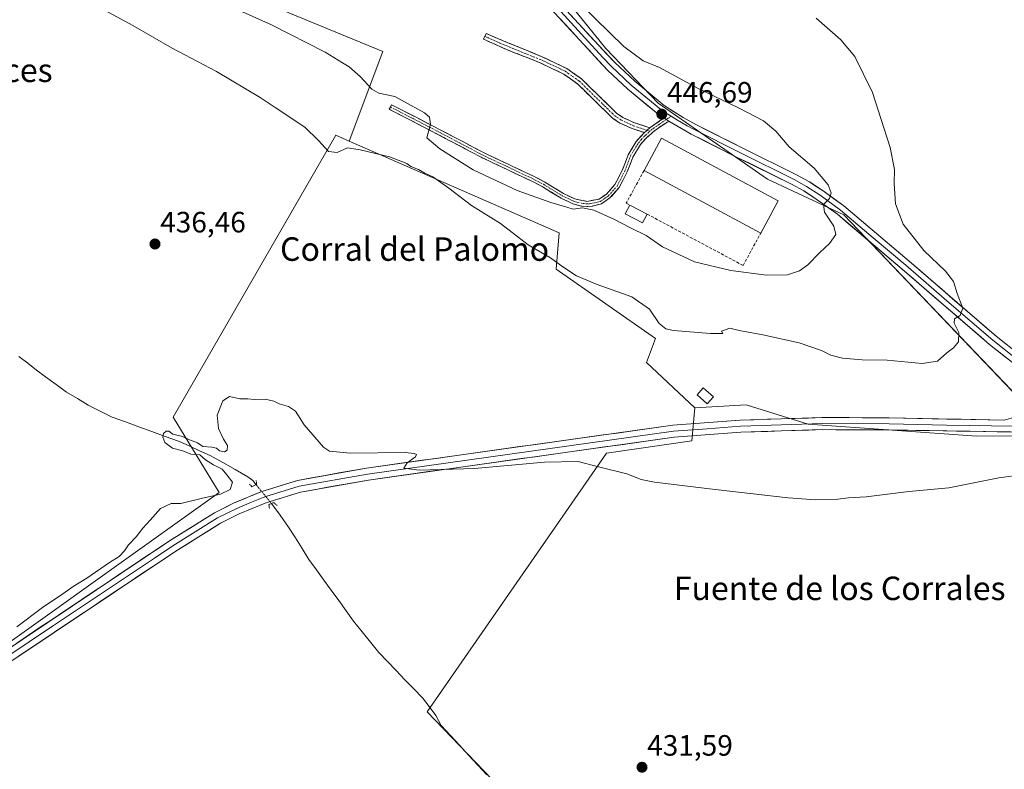
# Model space of a CAD drawing. Units: metres. Extents: x 635053 to 638518, y 4713552 to 4715933.
# Drawn here: x 636535 to 636871, y 4714667 to 4714922 of the extents above; entities that cross this region are included whole.
import ezdxf
from ezdxf.enums import TextEntityAlignment as Align

# ---------------------------------------------------------------- set-up
doc = ezdxf.new("R2010")
doc.units = ezdxf.units.M
doc.header["$MEASUREMENT"] = 0
for name, pattern in [('TRAZO_Y_PUNTO', [1, 0.5, -0.25, 0, -0.25]), ('TRAZOS2', [0.375, 0.25, -0.125]), ('TRAZOSX2', [1.5, 1, -0.5])]:
    doc.linetypes.add(name, pattern=pattern)
for name, color, linetype, lineweight in [('Camino', 19, 'TRAZOSX2', 0), ('Camino Cxs', 19, 'Continuous', 0), ('Camino eje', 19, 'TRAZO_Y_PUNTO', 0), ('Carátula', 7, 'Continuous', 5), ('Corriente natural lineal', 142, 'Continuous', 13), ('Corriente natural lineal oculto', 19, 'TRAZO_Y_PUNTO', 13), ('Cultivos herbáceos CxS', 92, 'Continuous', 0), ('Cultivos leñosos CxS', 92, 'Continuous', 0), ('Curva de nivel normal', 36, 'Continuous', 0), ('Edificación', 1, 'Continuous', 13), ('Edificación Cxs', 1, 'Continuous', 13), ('Edificación industrial', 135, 'Continuous', 13), ('Edificación industrial Cxs', 135, 'Continuous', 13), ('Edificación ligera', 1, 'Continuous', 0), ('Edificación ligera Cxs', 1, 'Continuous', 0), ('Layer 0', 7, 'Continuous', 0), ('Matorral CxS', 135, 'Continuous', 0), ('Muro lineal', 1, 'TRAZOSX2', 13), ('Puente lineal', 2, 'TRAZOS2', 0), ('Punto de cota en terreno', 7, 'Continuous', 0), ('Rótulo de punto de cota en terreno', 19, 'Continuous', 0), ('Texto cartográfico', 19, 'Continuous', 0)]:
    doc.layers.add(name, color=color, linetype=linetype, lineweight=lineweight)
doc.styles.add('Arial', font='txt', dxfattribs={"height": 0.2})

# ---------------------------------------------------------------- blocks, each defined once
blk = doc.blocks.new('*U154')
at = {"layer": 'Cultivos herbáceos CxS', "color": 92, "linetype": 'Continuous', "lineweight": 0}
for points in [[(636503.5849, 4714690.1511, 434.9026), (636603.3589, 4714761.4151, 434.7043), (636587.6803, 4714787.0703, 435.125), (636643.0371, 4714883.1579, 440.5028), (636647.6053, 4714881.0479, 440.0868), (636719.0663, 4714849.8127, 441.9332), (636718.0403, 4714837.4967, 439.3132), (636751.9091, 4714813.8899, 439.5843), (636748.8307, 4714805.6787, 437.7879), (636765.2525, 4714790.2827, 437.3148), (636764.2253, 4714778.9927, 435.923), (636735.2373, 4714774.8519, 435.2951), (636674.1387, 4714686.7607, 432.8881), (636712.7485, 4714646.5393, 431.522)], [(636991.3899, 4714656.2933, 430.4616), (636988.8385, 4714681.8129, 430.9338), (636986.9249, 4714702.2287, 431.357), (636988.6539, 4714713.6393, 431.8863), (636982.6213, 4714720.6371, 432.1774), (636943.7271, 4714768.3715, 434.3218), (636887.7649, 4714780.7869, 436.4816), (636815.9639, 4714855.9445, 443.9199), (636790.0621, 4714868.0909, 446.3875), (636752.8293, 4714894.0031, 446.6193), (636735.0221, 4714912.6279, 446.214), (636723.4527, 4714926.9259, 445.882), (636692.6859, 4714950.7129, 445.9324), (636661.3533, 4714980.7677, 445.8025), (636655.5857, 4714995.3027, 444.8055), (636632.3893, 4715026.2317, 443.7), (636597.2079, 4715065.6665, 442.0631), (636572.0783, 4715089.6367, 441.4894), (636553.1343, 4715103.5547, 441.4295), (636544.7123, 4715107.9017, 441.389), (636532.1235, 4715067.1051, 441.1204)]]:
    blk.add_polyline3d(points, dxfattribs=at)
blk = doc.blocks.new('*U176')
at = {"layer": 'Curva de nivel normal', "color": 36, "linetype": 'Continuous', "lineweight": 0}
blk.add_polyline3d([(636877.26, 4714767.58, 435), (636868.76, 4714766.44, 435), (636851.78, 4714763.05, 435), (636838.09, 4714761.78, 435), (636823.64, 4714759.94, 435), (636817.58, 4714759.61, 435), (636813.91, 4714759.16, 435), (636806.41, 4714758.94, 435), (636797.08, 4714759.62, 435), (636772.24, 4714762.44, 435), (636751.5, 4714764.9, 435), (636747.04, 4714765.89, 435), (636742.16, 4714767.78, 435), (636732.51, 4714770.11, 435), (636725.55, 4714771.96, 435), (636714.08, 4714771.75, 435), (636690.32, 4714769.63, 435), (636671.49, 4714769, 435), (636666.18, 4714769.74, 435), (636667.38, 4714771.52, 435), (636670.23, 4714773.52, 435), (636670.52, 4714774.36, 435), (636669.76, 4714774.7, 435), (636666.73, 4714775.01, 435), (636647.97, 4714774.76, 435), (636640.98, 4714775.47, 435), (636638.84, 4714776.84, 435), (636632.35, 4714784.48, 435), (636629.35, 4714789.06, 435), (636627.02, 4714790.7, 435), (636623.85, 4714791.56, 435), (636622.02, 4714792.51, 435), (636619.07, 4714793.23, 435), (636615.24, 4714793.06, 435), (636613.14, 4714793.3, 435), (636610.46, 4714793.29, 435), (636606.84, 4714794.08, 435), (636604.64, 4714792.68, 435), (636602.72, 4714787.79, 435), (636603.2, 4714783.24, 435), (636604.89, 4714779.54, 435), (636606.2, 4714777.45, 435), (636606.11, 4714775.78, 435), (636605.15, 4714775.22, 435), (636603.51, 4714775.6, 435), (636602.46, 4714776.54, 435), (636600.88, 4714776.86, 435), (636597.85, 4714777.02, 435), (636595.96, 4714778.32, 435), (636593.26, 4714779.29, 435), (636590.89, 4714780.51, 435), (636587.61, 4714781.3, 435), (636586.28, 4714782.27, 435), (636585.34, 4714782.32, 435), (636584.43, 4714781.48, 435), (636584.23, 4714780.24, 435), (636584.87, 4714778.48, 435), (636587.54, 4714776.56, 435), (636591.02, 4714775.58, 435), (636593.68, 4714774.45, 435), (636596.85, 4714774.24, 435), (636598.68, 4714772.58, 435), (636601.43, 4714770.79, 435), (636604.38, 4714769.38, 435), (636605.97, 4714767.42, 435), (636607.97, 4714764.9, 435), (636607.12, 4714762.46, 435), (636603.82, 4714760.79, 435), (636597.22, 4714759.32, 435), (636590.36, 4714757.69, 435), (636587.03, 4714757.64, 435), (636583.42, 4714755.92, 435), (636579.92, 4714752.02, 435), (636577.42, 4714749.3, 435), (636575.15, 4714746.29, 435), (636572.53, 4714743.63, 435), (636571.15, 4714741.5, 435), (636569.36, 4714739.62, 435), (636566.03, 4714737.55, 435), (636558.36, 4714732.28, 435), (636553.65, 4714729.45, 435), (636550.18, 4714726.88, 435), (636543.19, 4714722.28, 435), (636534.52, 4714715.66, 435)], dxfattribs=at)
blk = doc.blocks.new('*U177')
at = {"layer": 'Curva de nivel normal', "color": 36, "linetype": 'Continuous', "lineweight": 0}
blk.add_polyline3d([(636557.63, 4714929.43, 440), (636573.95, 4714920.41, 440), (636587.43, 4714912.77, 440), (636602.52, 4714904.81, 440), (636617.36, 4714895.88, 440), (636622.43, 4714892.58, 440), (636632.51, 4714885.8, 440), (636637.22, 4714881.24, 440), (636640.57, 4714877.55, 440), (636643.57, 4714877.16, 440), (636647.02, 4714878.75, 440), (636651.34, 4714878.11, 440), (636661.34, 4714875.74, 440), (636667.22, 4714873.46, 440), (636668.63, 4714872.46, 440), (636671.2, 4714871.44, 440), (636673.38, 4714870.15, 440), (636676.11, 4714868.91, 440), (636681.6, 4714865.07, 440), (636689.29, 4714859.12, 440), (636699.15, 4714852.98, 440), (636708.55, 4714845.72, 440), (636716.11, 4714841.29, 440), (636720.36, 4714838.21, 440), (636725.05, 4714835.23, 440), (636732.06, 4714832.24, 440), (636743.83, 4714828.01, 440), (636749.87, 4714823.84, 440), (636753.12, 4714818.94, 440), (636755.45, 4714817.12, 440), (636758, 4714816.58, 440), (636770.66, 4714815.53, 440), (636774.79, 4714815.61, 440), (636774.38, 4714816.4, 440), (636777.16, 4714817.4, 440), (636780.32, 4714816.55, 440), (636788.45, 4714815.16, 440), (636800.85, 4714812.37, 440), (636808.45, 4714809.74, 440), (636811.58, 4714808.15, 440), (636815.52, 4714807.14, 440), (636822.2, 4714806.62, 440), (636830.72, 4714806.46, 440), (636842.7, 4714805.38, 440), (636847.83, 4714806.09, 440), (636851.04, 4714809.01, 440), (636853.31, 4714810.66, 440), (636855.04, 4714812.71, 440), (636855.18, 4714815.92, 440), (636853.51, 4714819.07, 440), (636853.66, 4714820.5, 440), (636855.59, 4714821.68, 440), (636856.53, 4714824.18, 440), (636854.58, 4714829.18, 440), (636853.28, 4714833.26, 440), (636850.61, 4714836.79, 440), (636843.24, 4714843.78, 440), (636836.24, 4714852.8, 440), (636833.58, 4714859.77, 440), (636833.1, 4714866.59, 440), (636833.28, 4714871.44, 440), (636831.77, 4714878.88, 440), (636825.75, 4714897.67, 440), (636819.78, 4714909.95, 440), (636814.96, 4714915.54, 440), (636806.55, 4714923, 440)], dxfattribs=at)
blk = doc.blocks.new('5PATER')
at = {"layer": 'Carátula', "linetype": 'Continuous', "lineweight": 5}
h = blk.add_hatch(color=250, dxfattribs=at)
edge = h.paths.add_edge_path()
edge.add_ellipse((0, 0.01), major_axis=(-1.33, -1.34), ratio=0.999422, start_angle=0, end_angle=360)

msp = doc.modelspace()

# ---------------------------------------------------------------- linework, layer by layer
at = {"layer": 'Camino', "color": 19, "linetype": 'TRAZOSX2', "lineweight": 0}
for points in [[(636693.81, 4714916.77), (636694.25, 4714917.75), (636696.6, 4714916.69), (636713.52, 4714909.71), (636721.74, 4714905.79), (636726.69, 4714902.29), (636738.63, 4714890.6), (636740.81, 4714889.13), (636744.72, 4714887.34), (636749.98, 4714885.61)], [(636748.1, 4714883.96), (636743.93, 4714885.33), (636739.75, 4714887.24), (636737.26, 4714888.92), (636735.57, 4714890.57), (636725.31, 4714900.63), (636720.65, 4714903.92), (636712.66, 4714907.73), (636700.95, 4714912.38), (636693.37, 4714915.78), (636693.81, 4714916.77)], [(636756.38, 4714887.93), (636751.62, 4714884.68), (636748.69, 4714882.13), (636746.8, 4714879.94), (636744.2, 4714875.67), (636742.3, 4714870.61), (636739.56, 4714865.25), (636736.39, 4714861.71), (636733.49, 4714859.72), (636730.31, 4714858.89), (636728.47, 4714858.79), (636726.56, 4714858.98), (636723.76, 4714859.74), (636719.73, 4714861.66), (636713.35, 4714865.59), (636709.37, 4714867.63), (636692.56, 4714875.57), (636681.91, 4714881.22), (636668.95, 4714887.96), (636661.25, 4714891.91), (636661.66, 4714892.7)], [(636661.66, 4714892.7), (636662.06, 4714893.49), (636669.76, 4714889.53), (636682.73, 4714882.79), (636693.35, 4714877.16), (636710.15, 4714869.22), (636714.22, 4714867.14), (636720.58, 4714863.22), (636724.38, 4714861.41), (636728.51, 4714860.57), (636732.74, 4714861.36), (636735.21, 4714863.05), (636738.09, 4714866.26), (636740.68, 4714871.33), (636742.6, 4714876.45), (636745.36, 4714880.99), (636748.1, 4714883.96)], [(636749.98, 4714885.61), (636754.77, 4714888.96)]]:
    msp.add_lwpolyline(points, dxfattribs=at)
at = {"layer": 'Camino Cxs', "color": 19, "linetype": 'Continuous', "lineweight": 0}
for points in [[(636754.77, 4714888.96), (636756.38, 4714887.93)], [(636749.98, 4714885.61), (636748.1, 4714883.96)], [(636749.98, 4714885.61), (636748.1, 4714883.96)]]:
    msp.add_lwpolyline(points, dxfattribs=at)
for points in [[(636749.98, 4714885.61, 446.79), (636748.1, 4714883.96, 446.87), (636743.93, 4714885.33, 447.36), (636739.75, 4714887.24, 447.74), (636737.26, 4714888.92, 447.79), (636735.57, 4714890.57, 447.83), (636732.15, 4714893.92, 447.82), (636728.73, 4714897.28, 447.84), (636725.31, 4714900.63, 447.93), (636722.98, 4714902.28, 447.95), (636720.65, 4714903.92, 447.84), (636716.66, 4714905.83, 447.9), (636712.66, 4714907.73, 447.94), (636708.76, 4714909.28, 447.91), (636704.85, 4714910.83, 448.1), (636700.95, 4714912.38, 448.24), (636697.16, 4714914.08, 448.18), (636693.37, 4714915.78, 448.26), (636694.25, 4714917.75, 448.16), (636696.6, 4714916.69, 448.12), (636700.83, 4714914.95, 448.04), (636705.06, 4714913.2, 447.94), (636709.29, 4714911.46, 447.85), (636713.52, 4714909.71, 447.79), (636717.63, 4714907.75, 447.79), (636721.74, 4714905.79, 447.78), (636724.22, 4714904.04, 447.79), (636726.69, 4714902.29, 447.8), (636729.68, 4714899.37, 447.74), (636732.66, 4714896.45, 447.77), (636735.65, 4714893.52, 447.81), (636738.63, 4714890.6, 447.65), (636740.81, 4714889.13, 447.63), (636744.72, 4714887.34, 447.28), (636747.35, 4714886.48, 446.97), (636749.98, 4714885.61, 446.79)], [(636748.1, 4714883.96, 446.87), (636749.98, 4714885.61, 446.79), (636752.38, 4714887.29, 446.67), (636754.77, 4714888.96, 446.66), (636756.38, 4714887.93, 446.69), (636754, 4714886.31, 446.69), (636751.62, 4714884.68, 446.71), (636748.69, 4714882.13, 446.82), (636746.8, 4714879.94, 446.82), (636744.2, 4714875.67, 446.78), (636743.25, 4714873.14, 446.68), (636742.3, 4714870.61, 446.57), (636740.93, 4714867.93, 446.43), (636739.56, 4714865.25, 446.23), (636736.39, 4714861.71, 445.76), (636733.49, 4714859.72, 445.34), (636730.31, 4714858.89, 445.05), (636728.47, 4714858.79, 444.99), (636726.56, 4714858.98, 444.95), (636723.76, 4714859.74, 444.98), (636719.73, 4714861.66, 445.07), (636716.54, 4714863.63, 445.67), (636713.35, 4714865.59, 445.62), (636709.37, 4714867.63, 445.72), (636705.17, 4714869.62, 445.88), (636700.97, 4714871.6, 445.8), (636696.76, 4714873.59, 445.82), (636692.56, 4714875.57, 445.84), (636689.01, 4714877.45, 445.67), (636685.46, 4714879.34, 445.75), (636681.91, 4714881.22, 445.52), (636677.59, 4714883.47, 445.19), (636673.27, 4714885.71, 444.8), (636668.95, 4714887.96, 444.5), (636665.1, 4714889.94, 444.38), (636661.25, 4714891.91, 444.29), (636662.06, 4714893.49, 444.42), (636665.91, 4714891.51, 444.53), (636669.76, 4714889.53, 444.64), (636674.08, 4714887.28, 444.83), (636678.41, 4714885.04, 445.19), (636682.73, 4714882.79, 445.47), (636686.27, 4714880.91, 445.69), (636689.81, 4714879.04, 445.73), (636693.35, 4714877.16, 445.75), (636697.55, 4714875.18, 445.79), (636701.75, 4714873.19, 445.71), (636705.95, 4714871.21, 445.77), (636710.15, 4714869.22, 445.81), (636714.22, 4714867.14, 445.62), (636717.4, 4714865.18, 445.6), (636720.58, 4714863.22, 445.39), (636724.38, 4714861.41, 445.16), (636728.51, 4714860.57, 445.19), (636732.74, 4714861.36, 445.52), (636735.21, 4714863.05, 445.87), (636738.09, 4714866.26, 446.34), (636739.39, 4714868.8, 446.58), (636740.68, 4714871.33, 446.7), (636741.64, 4714873.89, 446.75), (636742.6, 4714876.45, 446.9), (636743.98, 4714878.72, 446.96), (636745.36, 4714880.99, 446.98), (636748.1, 4714883.96, 446.87)]]:
    msp.add_polyline3d(points, close=True, dxfattribs=at)
at = {"layer": 'Camino eje', "color": 19, "linetype": 'TRAZO_Y_PUNTO', "lineweight": 0}
for points in [[(636693.81, 4714916.77), (636694.99, 4714916.24), (636698.78, 4714914.54), (636707.24, 4714911.05), (636713.09, 4714908.72), (636721.2, 4714904.86), (636723.67, 4714903.11), (636726, 4714901.46), (636728.67, 4714898.85), (636733.8, 4714893.82), (636737.1, 4714890.59), (636737.95, 4714889.76), (636740.28, 4714888.19), (636744.33, 4714886.34), (636749.04, 4714884.79)], [(636661.66, 4714892.7), (636665.51, 4714890.73), (636669.36, 4714888.75), (636675.84, 4714885.38), (636682.32, 4714882.01), (636692.96, 4714876.37), (636701.36, 4714872.4), (636709.76, 4714868.43), (636711.75, 4714867.41), (636713.79, 4714866.37), (636720.16, 4714862.44), (636724.07, 4714860.58), (636725.47, 4714860.2), (636727.54, 4714859.78), (636728.49, 4714859.68), (636729.41, 4714859.73), (636731.53, 4714860.13), (636733.12, 4714860.54), (636734.57, 4714861.54), (636735.8, 4714862.38), (636737.24, 4714863.99), (636738.83, 4714865.76), (636741.49, 4714870.97), (636743.4, 4714876.06), (636746.08, 4714880.47), (636747.03, 4714881.56), (636748.4, 4714883.05), (636750.06, 4714884.45)], [(636755.58, 4714888.45), (636753.2, 4714886.82), (636750.8, 4714885.15), (636750.06, 4714884.45)], [(636757.24, 4714889.59), (636755.58, 4714888.45)], [(636749.04, 4714884.79), (636750.06, 4714884.45)]]:
    msp.add_lwpolyline(points, dxfattribs=at)
at = {"layer": 'Corriente natural lineal', "color": 142, "linetype": 'Continuous', "lineweight": 13}
for points in [[(636535.22, 4714807.72, 435.45), (636538.23, 4714805.42, 435.51), (636541.24, 4714803.12, 435.62), (636544.25, 4714800.82, 435.41), (636547.84, 4714798.22, 435.25), (636551.42, 4714795.61, 435.33), (636555.13, 4714793.4, 435.2), (636558.83, 4714791.18, 435.27), (636562.89, 4714789.14, 435.15), (636566.94, 4714787.09, 435.08), (636571.46, 4714785.44, 435.2), (636575.98, 4714783.79, 435), (636580.49, 4714782.14, 435.39), (636585.01, 4714780.49, 435.05), (636589.53, 4714778.84, 434.72), (636593.13, 4714777.25, 434.85), (636596.73, 4714775.65, 435.1), (636600.33, 4714774.06, 434.65), (636604.59, 4714771.63, 434.75), (636608.85, 4714769.21, 434.52), (636613.11, 4714766.78, 434.4), (636614.82, 4714765.48, 434.54), (636615.99, 4714764.05, 434.6)], [(636621.2, 4714757.68, 433.81), (636624.1, 4714753.64, 434.12), (636627, 4714749.6, 433.47), (636629.31, 4714745.94, 433.66), (636631.62, 4714742.29, 433.56), (636633.93, 4714738.63, 433.55), (636636.47, 4714735.12, 433.28), (636639, 4714731.6, 433.32), (636641.54, 4714728.09, 432.9), (636644.07, 4714724.58, 433.23), (636646.61, 4714721.06, 433.06), (636649.14, 4714717.55, 433), (636652.01, 4714714.01, 432.75), (636654.88, 4714710.48, 432.75), (636657.75, 4714706.94, 432.63), (636660.71, 4714703.85, 432.45), (636663.67, 4714700.75, 432.59), (636666.62, 4714697.66, 432.36), (636669.58, 4714694.56, 432.56), (636672.54, 4714691.47, 432.58), (636674.83, 4714688.48, 432.54), (636677.11, 4714685.49, 432.48), (636678.97, 4714682.03, 432.36), (636682.07, 4714678.67, 431.81), (636685.17, 4714675.31, 431.94), (636688.27, 4714671.94, 431.84), (636691.37, 4714668.58, 431.56), (636694.47, 4714665.22, 431.67)]]:
    msp.add_polyline3d(points, dxfattribs=at)
at = {"layer": 'Corriente natural lineal oculto', "color": 19, "linetype": 'TRAZO_Y_PUNTO', "lineweight": 13}
msp.add_polyline3d([(636615.99, 4714764.05, 434.6), (636615.99, 4714764.05, 434.6), (636618.59, 4714760.87, 434.39), (636621.19, 4714757.69, 433.81), (636621.2, 4714757.68, 433.81)], dxfattribs=at)
at = {"layer": 'Cultivos herbáceos CxS', "color": 92, "linetype": 'Continuous', "lineweight": 0}
for points in [[(636661.35, 4714980.77, 445.8), (636692.69, 4714950.71, 445.93), (636723.45, 4714926.93, 445.88), (636735.02, 4714912.63, 446.21), (636752.83, 4714894, 446.62), (636790.06, 4714868.09, 446.39), (636815.96, 4714855.94, 443.92), (636887.76, 4714780.79, 436.48)], [(636503.58, 4714690.15, 434.9), (636603.36, 4714761.42, 434.7), (636587.68, 4714787.07, 435.12), (636643.04, 4714883.16, 440.5), (636647.61, 4714881.05, 440.09)], [(636647.61, 4714881.05, 440.09), (636719.07, 4714849.81, 441.93), (636718.04, 4714837.5, 439.31), (636751.91, 4714813.89, 439.58), (636748.83, 4714805.68, 437.79), (636765.25, 4714790.28, 437.31)], [(636765.25, 4714790.28, 437.31), (636764.23, 4714778.99, 435.92), (636735.24, 4714774.85, 435.3), (636674.14, 4714686.76, 432.89), (636712.75, 4714646.54, 431.52), (636756.07, 4714608.17, 430.83), (636804.25, 4714559.35, 430.1), (636867.36, 4714507.21, 429.07), (636892.5, 4714568.95, 429.63), (636992.03, 4714618.01, 430.31), (636992.03, 4714629.5, 430.26), (636991.39, 4714656.29, 430.46), (636988.84, 4714681.81, 430.93), (636986.92, 4714702.23, 431.36), (636988.65, 4714713.64, 431.89), (636982.62, 4714720.64, 432.18), (636943.73, 4714768.37, 434.32), (636887.76, 4714780.79, 436.48)]]:
    msp.add_polyline3d(points, dxfattribs=at)
at = {"layer": 'Cultivos leñosos CxS', "color": 92, "linetype": 'Continuous', "lineweight": 0}
for points in [[(636532.12, 4715067.11, 441.12), (636544.71, 4715107.9, 441.39), (636553.13, 4715103.55, 441.43), (636572.08, 4715089.64, 441.49), (636597.21, 4715065.67, 442.06), (636632.39, 4715026.23, 443.7), (636655.59, 4714995.3, 444.81), (636661.35, 4714980.77, 445.8), (636660.82, 4714973.52, 446.82), (636659.45, 4714955.14, 447.7), (636644.06, 4714936.67, 449.62), (636596.86, 4714962.33, 448.69), (636585.57, 4714981.82, 446.67), (636560.94, 4714993.11, 443.56), (636559.09, 4714990.22, 443.5), (636557.54, 4714987.79, 443.35), (636544.52, 4714967.46, 441.89), (636577.76, 4714945.17, 444.52), (636659.09, 4714911.58, 446.88), (636647.61, 4714881.05, 440.09), (636643.04, 4714883.16, 440.5), (636587.68, 4714787.07, 435.12), (636603.36, 4714761.42, 434.7), (636503.58, 4714690.15, 434.9)], [(636661.35, 4714980.77, 445.8), (636660.82, 4714973.52, 446.82), (636659.45, 4714955.14, 447.7), (636644.06, 4714936.67, 449.62), (636596.86, 4714962.33, 448.69), (636585.57, 4714981.82, 446.67), (636560.94, 4714993.11, 443.56), (636559.09, 4714990.22, 443.5), (636557.54, 4714987.79, 443.35), (636544.52, 4714967.46, 441.89), (636577.76, 4714945.17, 444.52), (636659.09, 4714911.58, 446.88), (636647.61, 4714881.05, 440.09)], [(636503.58, 4714690.15, 434.9), (636603.36, 4714761.42, 434.7), (636587.68, 4714787.07, 435.12), (636643.04, 4714883.16, 440.5), (636647.61, 4714881.05, 440.09)], [(636765.25, 4714790.28, 437.31), (636764.23, 4714778.99, 435.92), (636735.24, 4714774.85, 435.3), (636674.14, 4714686.76, 432.89), (636712.75, 4714646.54, 431.52), (636756.07, 4714608.17, 430.83), (636804.25, 4714559.35, 430.1), (636867.36, 4714507.21, 429.07), (636892.5, 4714568.95, 429.63), (636992.03, 4714618.01, 430.31), (636992.03, 4714629.5, 430.26), (636991.39, 4714656.29, 430.46), (636988.84, 4714681.81, 430.93), (636986.92, 4714702.23, 431.36), (636988.65, 4714713.64, 431.89), (636982.62, 4714720.64, 432.18), (636943.73, 4714768.37, 434.32), (636887.76, 4714780.79, 436.48)], [(636887.76, 4714780.79, 436.48), (636861.29, 4714780.64, 436.28), (636803.82, 4714784.69, 436.8), (636782.7, 4714791.31, 437.35), (636765.25, 4714790.28, 437.31)]]:
    msp.add_polyline3d(points, dxfattribs=at)
msp.add_polyline3d([(636867.36, 4714507.21, 429.07), (636804.25, 4714559.35, 430.1), (636756.07, 4714608.17, 430.83), (636712.75, 4714646.54, 431.52), (636674.14, 4714686.76, 432.89), (636735.24, 4714774.85, 435.3), (636764.23, 4714778.99, 435.92), (636765.25, 4714790.28, 437.31), (636782.7, 4714791.31, 437.35), (636803.82, 4714784.69, 436.8), (636861.29, 4714780.64, 436.28), (636887.76, 4714780.79, 436.48), (636943.73, 4714768.37, 434.32), (636982.62, 4714720.64, 432.18), (636988.65, 4714713.64, 431.89), (636986.92, 4714702.23, 431.36), (636988.84, 4714681.81, 430.93), (636991.39, 4714656.29, 430.46), (636992.03, 4714629.5, 430.26), (636992.03, 4714618.01, 430.31), (636892.5, 4714568.95, 429.63), (636867.36, 4714507.21, 429.07)], close=True, dxfattribs=at)
at = {"layer": 'Curva de nivel normal', "color": 36, "linetype": 'Continuous', "lineweight": 0}
for points in [[(636789.72, 4714835.46, 445), (636796.81, 4714835.57, 445), (636800.96, 4714836.9, 445), (636803.74, 4714838.94, 445), (636807.67, 4714843.06, 445), (636811.16, 4714846.2, 445), (636813.32, 4714849.25, 445), (636812.61, 4714852.15, 445), (636809.42, 4714856.83, 445), (636809.03, 4714859.5, 445), (636811.14, 4714861.5, 445), (636811.73, 4714863.51, 445), (636810.7, 4714866.19, 445), (636805.86, 4714871.84, 445), (636797.4, 4714879.08, 445), (636792.81, 4714884.52, 445), (636788.7, 4714887.98, 445), (636780.2, 4714892.41, 445), (636766.38, 4714898.98, 445), (636753.27, 4714906.1, 445), (636747.65, 4714908.48, 445), (636741.12, 4714913.28, 445), (636726.6, 4714927.55, 445)], [(636611.36, 4714925.16, 445), (636621.16, 4714920.63, 445), (636639.51, 4714911.32, 445), (636645.36, 4714907.72, 445), (636647.68, 4714906.4, 445), (636651.41, 4714903.12, 445), (636655.29, 4714898.73, 445), (636657.76, 4714897.38, 445), (636663.12, 4714896.23, 445), (636673.28, 4714890.68, 445), (636674.98, 4714889.25, 445), (636675.31, 4714886.87, 445), (636674.02, 4714882.17, 445), (636678.52, 4714878.44, 445), (636689.83, 4714871.32, 445), (636704.8, 4714864.3, 445), (636716.29, 4714860.13, 445), (636721.74, 4714858.57, 445), (636723.84, 4714857.86, 445), (636727.1, 4714858.35, 445), (636730.89, 4714857.58, 445), (636737.69, 4714854.53, 445), (636743.38, 4714851.56, 445), (636748.72, 4714848.96, 445), (636754.32, 4714845.1, 445), (636765.18, 4714839.99, 445), (636777.58, 4714837, 445), (636789.72, 4714835.46, 445)]]:
    msp.add_polyline3d(points, dxfattribs=at)
at = {"layer": 'Edificación', "color": 1, "linetype": 'Continuous', "lineweight": 13}
msp.add_polyline3d([(636749.07, 4714856.21, 446.04), (636747.51, 4714853.22, 445.39), (636741.6, 4714856.29, 445.41), (636743.14, 4714859.27, 445.99), (636749.07, 4714856.21, 446.04)], dxfattribs=at)
at = {"layer": 'Edificación Cxs', "color": 1, "linetype": 'Continuous', "lineweight": 13}
msp.add_polyline3d([(636749.07, 4714856.21, 446.04), (636747.51, 4714853.22, 445.39), (636741.6, 4714856.29, 445.41), (636743.14, 4714859.27, 445.99), (636749.07, 4714856.21, 446.04)], close=True, dxfattribs=at)
at = {"layer": 'Edificación industrial', "color": 135, "linetype": 'Continuous', "lineweight": 13}
msp.add_polyline3d([(636793.62, 4714860.75, 446.5), (636787.69, 4714849.73, 446.57), (636747.98, 4714871.07, 446.65), (636753.91, 4714882.09, 446.74), (636793.62, 4714860.75, 446.5)], dxfattribs=at)
at = {"layer": 'Edificación industrial Cxs', "color": 135, "linetype": 'Continuous', "lineweight": 13}
msp.add_polyline3d([(636793.62, 4714860.75, 446.5), (636787.69, 4714849.73, 446.57), (636747.98, 4714871.07, 446.65), (636753.91, 4714882.09, 446.74), (636793.62, 4714860.75, 446.5)], close=True, dxfattribs=at)
at = {"layer": 'Edificación ligera', "color": 1, "linetype": 'Continuous', "lineweight": 0}
msp.add_polyline3d([(636771.59, 4714794.04, 438.54), (636769.5, 4714791.64, 437.82), (636766.06, 4714794.63, 438.13), (636768.17, 4714797.02, 438.61), (636771.59, 4714794.04, 438.54)], dxfattribs=at)
at = {"layer": 'Edificación ligera Cxs', "color": 1, "linetype": 'Continuous', "lineweight": 0}
msp.add_polyline3d([(636771.59, 4714794.04, 438.54), (636769.5, 4714791.64, 437.82), (636766.06, 4714794.63, 438.13), (636768.17, 4714797.02, 438.61), (636771.59, 4714794.04, 438.54)], close=True, dxfattribs=at)
at = {"layer": 'Layer 0', "linetype": 'Continuous', "lineweight": 0}
for points in [[(636754.77, 4714888.96), (636752.65, 4714890.33), (636742.44, 4714898.78), (636735.52, 4714905.3), (636706.47, 4714936.79), (636686.15, 4714959.72), (636670.55, 4714977.36), (636657.52, 4714993.57), (636644.41, 4715012.07), (636633.38, 4715026.72), (636617.28, 4715046.72), (636598.66, 4715067.19), (636582.74, 4715082.07), (636568.93, 4715094.25), (636548.78, 4715111.16), (636535.87, 4715122.47), (636530.78, 4715126.92), (636507.95, 4715146.12)], [(636709.17, 4714939.21), (636732.57, 4714913.59), (636738.07, 4714907.88), (636744.84, 4714901.5), (636754.79, 4714893.26), (636761.27, 4714889.1), (636765.66, 4714886.71), (636781.59, 4714878.67), (636799.91, 4714869.63), (636804.27, 4714867.2), (636808.98, 4714864.12), (636816.03, 4714859), (636838.23, 4714840.19), (636867.84, 4714814.65), (636876.13, 4714808.09)], [(636718.5, 4714926.42), (636730.2, 4714913.61), (636734.05, 4714909.45), (636736.8, 4714906.59), (636743.64, 4714900.14), (636748.62, 4714896.02), (636753.72, 4714891.8), (636754.78, 4714891.11), (636757.24, 4714889.59)], [(636754.77, 4714888.96), (636756.38, 4714887.93)], [(636870.62, 4714786.03), (636877.68, 4714788.08), (636880.28, 4714789.18), (636881.79, 4714790.32), (636882.73, 4714792.01), (636883.11, 4714793.78), (636882.51, 4714796.38), (636880.47, 4714799.23), (636873.94, 4714805.2), (636865.53, 4714811.86), (636835.88, 4714837.44), (636813.79, 4714856.15), (636806.92, 4714861.14), (636802.39, 4714864.1), (636798.23, 4714866.42), (636779.97, 4714875.43), (636763.98, 4714883.5), (636756.38, 4714887.93)], [(636757.24, 4714889.59), (636758.83, 4714888.52), (636762.63, 4714886.3), (636764.82, 4714885.11), (636780.78, 4714877.05), (636799.07, 4714868.03), (636803.33, 4714865.65), (636807.95, 4714862.63), (636814.91, 4714857.58), (636826.01, 4714848.17), (636837.06, 4714838.82), (636851.86, 4714826.05), (636866.69, 4714813.26), (636875.04, 4714806.65), (636878.3, 4714803.66), (636885.3, 4714798.58), (636895.67, 4714790.2)], [(636486.58, 4714678.02), (636586.44, 4714744.94), (636601.82, 4714754.53), (636608.51, 4714757.88), (636617.87, 4714761.75), (636630.08, 4714765.55), (636653.51, 4714769.72), (636757.77, 4714784.33), (636780.69, 4714786.03), (636808.67, 4714786.93), (636831.41, 4714786.85), (636870.62, 4714786.03)], [(636898.87, 4714787.62), (636891.42, 4714785.2), (636874, 4714783.99), (636850.99, 4714784.38), (636831.39, 4714784.79), (636808.7, 4714784.87), (636794.79, 4714784.43), (636780.8, 4714783.98), (636769.45, 4714783.13), (636757.99, 4714782.28), (636653.84, 4714767.69), (636630.57, 4714763.55), (636619.28, 4714760.03), (636618.4, 4714759.76), (636613.78, 4714757.84), (636609.37, 4714756.01), (636602.83, 4714752.73), (636587.56, 4714743.21), (636581.33, 4714739.04), (636565.37, 4714728.36), (636546.69, 4714715.85), (636530.72, 4714705.17)], [(636882.93, 4714781.4), (636877.38, 4714781.94), (636831.36, 4714782.73), (636808.73, 4714782.81), (636780.91, 4714781.92), (636758.21, 4714780.23), (636654.16, 4714765.65), (636631.06, 4714761.54), (636620.69, 4714758.31), (636619.04, 4714757.8), (636610.23, 4714754.13), (636603.84, 4714750.93), (636588.68, 4714741.48), (636484.83, 4714672.05)]]:
    msp.add_lwpolyline(points, dxfattribs=at)
for points in [[(636722.54, 4714924.57, 446.05), (636725.88, 4714920.91, 446.12), (636729.23, 4714917.25, 446.12), (636732.57, 4714913.59, 446.29), (636735.32, 4714910.74, 446.21), (636738.07, 4714907.88, 446.22), (636741.46, 4714904.69, 446.28), (636744.84, 4714901.5, 446.25), (636748.16, 4714898.75, 446.37), (636751.47, 4714896.01, 446.35), (636754.79, 4714893.26, 446.52), (636758.03, 4714891.18, 446.44), (636761.27, 4714889.1, 446.57), (636765.66, 4714886.71, 446.46), (636769.64, 4714884.7, 446.53), (636773.63, 4714882.69, 446.56), (636777.61, 4714880.68, 446.44), (636781.59, 4714878.67, 446.62), (636785.25, 4714876.86, 446.46), (636788.92, 4714875.05, 446.36), (636792.58, 4714873.25, 446.4), (636796.25, 4714871.44, 446.17), (636799.91, 4714869.63, 446), (636804.27, 4714867.2, 445.69), (636806.63, 4714865.66, 445.41), (636808.98, 4714864.12, 445.12), (636812.51, 4714861.56, 444.61), (636816.03, 4714859, 444.28), (636819.73, 4714855.87, 443.66), (636823.43, 4714852.73, 443.27), (636827.13, 4714849.6, 442.77), (636830.83, 4714846.46, 442.31), (636834.53, 4714843.33, 441.88), (636838.23, 4714840.19, 441.38), (636841.93, 4714837, 441.07), (636845.63, 4714833.81, 440.86), (636849.33, 4714830.61, 440.45), (636853.04, 4714827.42, 440.13), (636856.74, 4714824.23, 439.91), (636860.44, 4714821.04, 439.55), (636864.14, 4714817.84, 439.32), (636867.84, 4714814.65, 439.03), (636870.6, 4714812.46, 438.81), (636873.37, 4714810.28, 438.59)], [(636871.14, 4714807.42, 438.66), (636868.33, 4714809.64, 438.87), (636865.53, 4714811.86, 439.12), (636861.82, 4714815.06, 439.36), (636858.12, 4714818.26, 439.64), (636854.41, 4714821.45, 439.99), (636850.71, 4714824.65, 440.27), (636847, 4714827.85, 440.56), (636843.29, 4714831.05, 440.88), (636839.59, 4714834.24, 441.21), (636835.88, 4714837.44, 441.63), (636832.2, 4714840.56, 442.04), (636828.52, 4714843.68, 442.39), (636824.84, 4714846.8, 442.88), (636821.15, 4714849.91, 443.29), (636817.47, 4714853.03, 443.85), (636813.79, 4714856.15, 444.41), (636810.36, 4714858.65, 444.71), (636806.92, 4714861.14, 445.17), (636804.66, 4714862.62, 445.51), (636802.39, 4714864.1, 445.73), (636798.23, 4714866.42, 446.11), (636794.58, 4714868.22, 446.28), (636790.93, 4714870.02, 446.4), (636787.27, 4714871.83, 446.52), (636783.62, 4714873.63, 446.55), (636779.97, 4714875.43, 446.62), (636775.97, 4714877.45, 446.68), (636771.98, 4714879.47, 446.66), (636767.98, 4714881.48, 446.71), (636763.98, 4714883.5, 446.71), (636760.18, 4714885.72, 446.69), (636756.38, 4714887.93, 446.69), (636754.77, 4714888.96, 446.66), (636752.65, 4714890.33, 446.63), (636749.25, 4714893.15, 446.58), (636745.84, 4714895.96, 446.55), (636742.44, 4714898.78, 446.44), (636738.98, 4714902.04, 446.6), (636735.52, 4714905.3, 446.52), (636732.29, 4714908.8, 446.37), (636729.06, 4714912.3, 446.49), (636725.84, 4714915.8, 446.39), (636722.61, 4714919.3, 446.25), (636719.38, 4714922.79, 446.29)], [(636534.51, 4714710.14, 434.66), (636538.51, 4714712.82, 434.58), (636542.5, 4714715.5, 434.56), (636546.5, 4714718.17, 434.56), (636550.49, 4714720.85, 434.56), (636554.48, 4714723.53, 434.52), (636558.48, 4714726.2, 434.48), (636562.47, 4714728.88, 434.52), (636566.47, 4714731.56, 434.47), (636570.46, 4714734.23, 434.49), (636574.46, 4714736.91, 434.4), (636578.45, 4714739.59, 434.45), (636582.45, 4714742.26, 434.39), (636586.44, 4714744.94, 434.43), (636590.29, 4714747.34, 434.41), (636594.13, 4714749.74, 434.42), (636597.98, 4714752.13, 434.34), (636601.82, 4714754.53, 434.49), (636605.17, 4714756.21, 434.45), (636608.51, 4714757.88, 434.51), (636611.63, 4714759.17, 434.55), (636614.75, 4714760.46, 434.54), (636617.87, 4714761.75, 434.51), (636621.94, 4714763.02, 434.58), (636626.01, 4714764.28, 434.6), (636630.08, 4714765.55, 434.51), (636634.77, 4714766.38, 434.5), (636639.45, 4714767.22, 434.55), (636644.14, 4714768.05, 434.62), (636648.82, 4714768.89, 434.72), (636653.51, 4714769.72, 434.78), (636658.25, 4714770.38, 434.79), (636662.99, 4714771.05, 434.8), (636667.73, 4714771.71, 434.83), (636672.47, 4714772.38, 434.85), (636677.21, 4714773.04, 434.96), (636681.94, 4714773.7, 435.17), (636686.68, 4714774.37, 435.28), (636691.42, 4714775.03, 435.33), (636696.16, 4714775.7, 435.4), (636700.9, 4714776.36, 435.43), (636705.64, 4714777.03, 435.52), (636710.38, 4714777.69, 435.6), (636715.12, 4714778.35, 435.76), (636719.86, 4714779.02, 435.94), (636724.6, 4714779.68, 436.06), (636729.34, 4714780.35, 436.13), (636734.07, 4714781.01, 436.18), (636738.81, 4714781.67, 436.21), (636743.55, 4714782.34, 436.28), (636748.29, 4714783, 436.45), (636753.03, 4714783.67, 436.65), (636757.77, 4714784.33, 436.78), (636762.35, 4714784.67, 436.83), (636766.94, 4714785.01, 436.92), (636771.52, 4714785.35, 436.98), (636776.11, 4714785.69, 436.96), (636780.69, 4714786.03, 436.97), (636785.35, 4714786.18, 437.02), (636790.02, 4714786.33, 437.03), (636794.68, 4714786.48, 437.09), (636799.34, 4714786.63, 437.1), (636804.01, 4714786.78, 437.14), (636808.67, 4714786.93, 437.21), (636813.22, 4714786.91, 437.25), (636817.77, 4714786.9, 437.27), (636822.31, 4714786.88, 437.32), (636826.86, 4714786.87, 437.36), (636831.41, 4714786.85, 437.4), (636836.31, 4714786.75, 437.36), (636841.21, 4714786.65, 437.32), (636846.11, 4714786.54, 437.36), (636851.02, 4714786.44, 437.33), (636855.92, 4714786.34, 437.33), (636860.82, 4714786.24, 437.34), (636865.72, 4714786.13, 437.37), (636870.62, 4714786.03, 437.39)], [(636872.78, 4714782.02, 436.93), (636868.18, 4714782.1, 436.95), (636863.57, 4714782.18, 436.97), (636858.97, 4714782.26, 437), (636854.37, 4714782.34, 437.03), (636849.77, 4714782.41, 437.07), (636845.17, 4714782.49, 437.09), (636840.56, 4714782.57, 437.13), (636835.96, 4714782.65, 437.21), (636831.36, 4714782.73, 437.24), (636826.83, 4714782.75, 437.27), (636822.31, 4714782.76, 437.24), (636817.78, 4714782.78, 437.18), (636813.26, 4714782.79, 437.15), (636808.73, 4714782.81, 437.09), (636804.09, 4714782.66, 436.98), (636799.46, 4714782.51, 436.9), (636794.82, 4714782.37, 436.83), (636790.18, 4714782.22, 436.77), (636785.55, 4714782.07, 436.73), (636780.91, 4714781.92, 436.67), (636776.37, 4714781.58, 436.55), (636771.83, 4714781.24, 436.47), (636767.29, 4714780.91, 436.4), (636762.75, 4714780.57, 436.31), (636758.21, 4714780.23, 436.23), (636753.48, 4714779.57, 436.2), (636748.75, 4714778.9, 436.2), (636744.02, 4714778.24, 436.15), (636739.29, 4714777.58, 436.04), (636734.56, 4714776.92, 435.91), (636729.83, 4714776.25, 435.7), (636725.1, 4714775.59, 435.47), (636720.37, 4714774.93, 435.38), (636715.64, 4714774.27, 435.46), (636710.91, 4714773.6, 435.39), (636706.19, 4714772.94, 435.38), (636701.46, 4714772.28, 435.21), (636696.73, 4714771.61, 435.09), (636692, 4714770.95, 434.93), (636687.27, 4714770.29, 434.82), (636682.54, 4714769.63, 434.73), (636677.81, 4714768.96, 434.71), (636673.08, 4714768.3, 434.8), (636668.35, 4714767.64, 434.77), (636663.62, 4714766.98, 434.66), (636658.89, 4714766.31, 434.56), (636654.16, 4714765.65, 434.46), (636649.54, 4714764.83, 434.39), (636644.92, 4714764.01, 434.35), (636640.3, 4714763.18, 434.43), (636635.68, 4714762.36, 434.42), (636631.06, 4714761.54, 434.42), (636627.6, 4714760.46, 434.29), (636624.15, 4714759.39, 434.01), (636620.69, 4714758.31, 433.83), (636619.04, 4714757.8, 434.1), (636614.64, 4714755.97, 434.28), (636610.23, 4714754.13, 434.14), (636607.04, 4714752.53, 434.21), (636603.84, 4714750.93, 434.2), (636600.05, 4714748.57, 434.09), (636596.26, 4714746.21, 434.21), (636592.47, 4714743.84, 434.22), (636588.68, 4714741.48, 434.23), (636584.55, 4714738.72, 434.21), (636580.42, 4714735.96, 434.26), (636576.29, 4714733.2, 434.27), (636572.16, 4714730.43, 434.27), (636568.03, 4714727.67, 434.37), (636563.9, 4714724.91, 434.34), (636559.77, 4714722.15, 434.35), (636555.64, 4714719.39, 434.33), (636551.51, 4714716.63, 434.43), (636547.38, 4714713.87, 434.41), (636543.25, 4714711.1, 434.43), (636539.12, 4714708.34, 434.45), (636534.99, 4714705.58, 434.46)]]:
    msp.add_polyline3d(points, dxfattribs=at)
at = {"layer": 'Matorral CxS', "color": 135, "linetype": 'Continuous', "lineweight": 0}
for points in [[(636661.35, 4714980.77, 445.8), (636660.82, 4714973.52, 446.82), (636659.45, 4714955.14, 447.7), (636644.06, 4714936.67, 449.62), (636596.86, 4714962.33, 448.69), (636585.57, 4714981.82, 446.67), (636560.94, 4714993.11, 443.56), (636559.09, 4714990.22, 443.5), (636557.54, 4714987.79, 443.35), (636544.52, 4714967.46, 441.89), (636577.76, 4714945.17, 444.52), (636659.09, 4714911.58, 446.88), (636647.61, 4714881.05, 440.09)], [(636661.35, 4714980.77, 445.8), (636692.69, 4714950.71, 445.93), (636723.45, 4714926.93, 445.88), (636735.02, 4714912.63, 446.21), (636752.83, 4714894, 446.62), (636790.06, 4714868.09, 446.39), (636815.96, 4714855.94, 443.92), (636887.76, 4714780.79, 436.48)], [(636723.45, 4714926.93, 445.88), (636735.02, 4714912.63, 446.21), (636752.83, 4714894, 446.62), (636790.06, 4714868.09, 446.39), (636815.96, 4714855.94, 443.92), (636887.76, 4714780.79, 436.48), (636861.29, 4714780.64, 436.28), (636861.29, 4714780.64, 436.28), (636803.82, 4714784.69, 436.8), (636782.7, 4714791.31, 437.35), (636765.25, 4714790.28, 437.31), (636748.83, 4714805.68, 437.79), (636751.91, 4714813.89, 439.58), (636718.04, 4714837.5, 439.31), (636719.07, 4714849.81, 441.93), (636647.61, 4714881.05, 440.09), (636659.09, 4714911.58, 446.88), (636577.76, 4714945.17, 444.52)], [(636647.61, 4714881.05, 440.09), (636719.07, 4714849.81, 441.93), (636718.04, 4714837.5, 439.31), (636751.91, 4714813.89, 439.58), (636748.83, 4714805.68, 437.79), (636765.25, 4714790.28, 437.31)], [(636887.76, 4714780.79, 436.48), (636861.29, 4714780.64, 436.28), (636803.82, 4714784.69, 436.8), (636782.7, 4714791.31, 437.35), (636765.25, 4714790.28, 437.31)]]:
    msp.add_polyline3d(points, dxfattribs=at)
at = {"layer": 'Muro lineal', "color": 1, "linetype": 'TRAZOSX2', "lineweight": 13}
for points in [[(636747.98, 4714871.07, 446.65), (636741.96, 4714859.97, 445.87), (636743.14, 4714859.27, 445.99)], [(636749.07, 4714856.21, 446.04), (636781.73, 4714838.71, 445.38), (636787.69, 4714849.73, 446.57)]]:
    msp.add_polyline3d(points, dxfattribs=at)
at = {"layer": 'Puente lineal', "color": 2, "linetype": 'TRAZOS2', "lineweight": 0}
for points in [[(636613.62, 4714764.29, 434.5), (636614.55, 4714763.38, 434.54), (636615.98, 4714764.05, 434.6), (636616.12, 4714764.1, 434.6), (636615.99, 4714765.52, 434.61)], [(636623.17, 4714756.94, 433.92), (636621.96, 4714757.99, 433.76), (636621.19, 4714757.68, 433.81), (636620.3, 4714757.34, 433.96), (636620.48, 4714755.94, 434.04)]]:
    msp.add_polyline3d(points, dxfattribs=at)

# ---------------------------------------------------------------- block references
at = {"layer": 'Cultivos herbáceos CxS', "color": 92, "linetype": 'Continuous', "lineweight": 0}
msp.add_blockref('*U154', (0, 0), dxfattribs=at)
at = {"layer": 'Curva de nivel normal', "color": 36, "linetype": 'Continuous', "lineweight": 0}
for name in ['*U177', '*U176']:
    msp.add_blockref(name, (0, 0), dxfattribs=at)
at = {"layer": 'Punto de cota en terreno', "linetype": 'Continuous', "lineweight": 0}
for p in [(636754.04, 4714890.25, 446.69), (636581.53, 4714846.03, 436.46), (636747.3, 4714667.83, 431.59)]:
    msp.add_blockref('5PATER', p, dxfattribs=at)

# ---------------------------------------------------------------- texts
at = {"layer": 'Rótulo de punto de cota en terreno', "color": 19, "linetype": 'Continuous', "lineweight": 0, "style": 'Arial'}
for s, p in [('446,69', (636755.8, 4714892.01)), ('436,46', (636583.29, 4714847.79)), ('431,59', (636749.06, 4714669.59))]:
    msp.add_text(s, height=7, dxfattribs=at).set_placement(p, align=Align.BOTTOM_LEFT)
at = {"layer": 'Texto cartográfico', "color": 19, "linetype": 'Continuous', "lineweight": 0, "style": 'Arial'}
for s, p in [('Los Pertinaces', (636509.72, 4714905.2)), ('Corral del Palomo', (636669.89, 4714844.31)), ('Fuente de los Corrales', (636814.58, 4714728.77))]:
    msp.add_text(s, height=8, dxfattribs=at).set_placement(p, align=Align.MIDDLE_CENTER)

doc.saveas('drawing.dxf')
